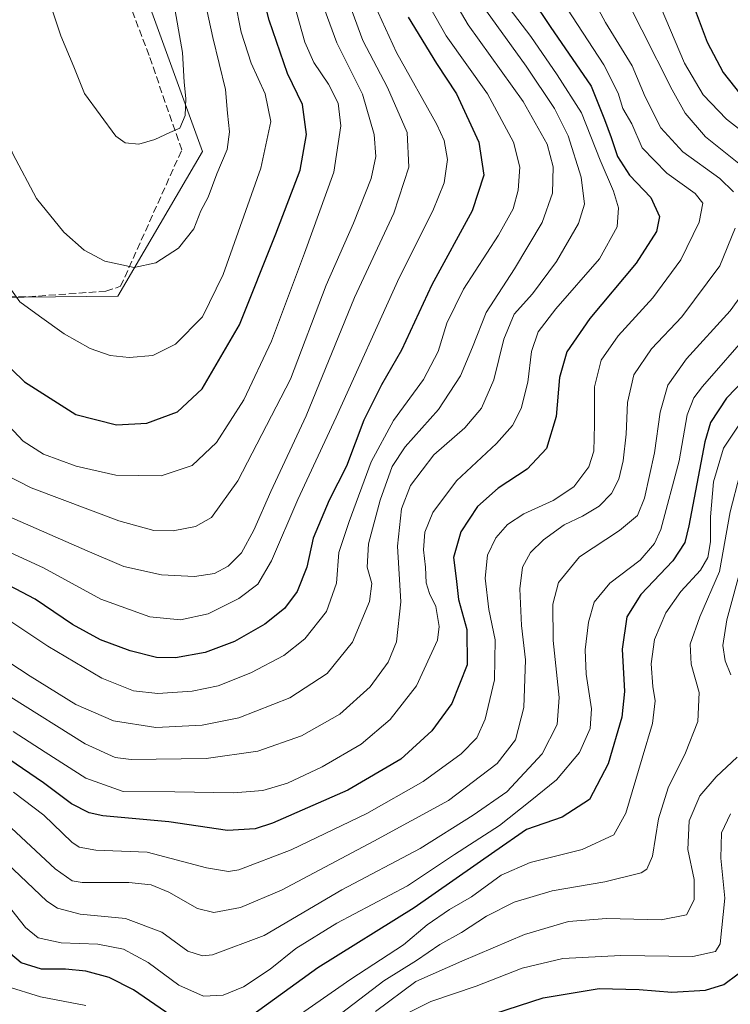
# Model space of a CAD drawing. Units: metres. Extents: x 623457 to 626883, y 4787390 to 4789766.
# Drawn here: x 625142 to 625305, y 4788240 to 4788466 of the extents above; entities that cross this region are included whole.
import ezdxf

# ---------------------------------------------------------------- set-up
doc = ezdxf.new("R2010")
doc.units = ezdxf.units.M
doc.header["$MEASUREMENT"] = 0
doc.linetypes.add('DGN Style 3', pattern=[2.307223458686699, 1.648016756204785, -0.6592067024819142])
for name, color, linetype, lineweight in [('Curva de nivel maestra', 30, 'Continuous', 30), ('Curva de nivel normal', 30, 'Continuous', 0), ('Matorral CxS', 135, 'Continuous', 0), ('Muro lineal', 1, 'DGN Style 3', 13), ('Prado CxS', 92, 'Continuous', 0)]:
    doc.layers.add(name, color=color, linetype=linetype, lineweight=lineweight)

msp = doc.modelspace()

# ---------------------------------------------------------------- linework, layer by layer
at = {"layer": 'Curva de nivel maestra', "color": 30, "linetype": 'Continuous', "lineweight": 30, "flags": 128}
for points, elevation in [([(625126.04, 4788399.610099999), (625143.2599999999, 4788382.9001), (625154.9500000002, 4788375.450099999), (625164.25, 4788373.100099999), (625171.25, 4788373.4901), (625178.25, 4788376.0601), (625183.8799999999, 4788381.300100001), (625192.4600000001, 4788395.960100001), (625200.7599999999, 4788416.8201), (625206.3399999999, 4788431.340100001), (625207.7800000003, 4788439.5601), (625206.8300000001, 4788446.4101), (625203.4100000003, 4788453.450099999), (625199.2199999997, 4788465.670100001), (625193.3700000001, 4788488.8301)], 625), ([(625259.3099999997, 4788470.5701), (625263.4699999997, 4788464.2401), (625272.8499999996, 4788450.5601), (625275.9400000004, 4788442.940099999), (625277.4400000004, 4788438.870100001), (625278.9000000004, 4788434.4801), (625281.6600000003, 4788430.2401), (625286.5099999999, 4788425.110099999), (625288.4900000002, 4788420.790100001), (625287.8200000003, 4788417.290100001), (625283.1399999997, 4788410.100099999), (625272.5800000001, 4788397.420100001), (625267.3200000003, 4788389.7601), (625265.5999999996, 4788383.950099999), (625264.9000000004, 4788375.0001), (625262.6399999997, 4788367.6601), (625258.2400000002, 4788362.970100001), (625251.5800000001, 4788358.5701), (625246.8600000005, 4788354.420100001), (625243.0599999997, 4788348.5701), (625241.3899999997, 4788342.720100001), (625241.9600000001, 4788337.890100001), (625242.54, 4788333.130100001), (625244.4100000003, 4788326.2501), (625244.54, 4788318.1501), (625240.9900000002, 4788309.3301), (625236.4400000004, 4788303.0601), (625229.3499999996, 4788296.550100001), (625217.2199999997, 4788289.470100001), (625200.0099999999, 4788281.920100001), (625196.0199999996, 4788280.630100001), (625189.6900000004, 4788280.220100001), (625176.25, 4788282.200099999), (625161.1500000004, 4788283.600099999), (625158.04, 4788284.2601), (625153.9900000002, 4788286.370100001), (625147.5999999996, 4788291.1801), (625139.6399999997, 4788296.5601)], 575), ([(625295.0800000001, 4788472.290100001), (625299.4199999999, 4788460.620100001), (625303.0499999998, 4788453.6801), (625308.29, 4788447.130100001)], 550), ([(625231.0199999996, 4788466.390100001), (625237.4600000001, 4788455.770099999), (625242.0899999999, 4788448.8201), (625247.2100000001, 4788437.7501), (625248.29, 4788430.200099999), (625245.6699999999, 4788422.0801), (625236.4400000004, 4788405.1601), (625229.5199999996, 4788390.1601), (625224.8799999999, 4788382.2401), (625220.9000000004, 4788374.120100001), (625216.9400000004, 4788363.620100001), (625212.9500000002, 4788355.840100001), (625209.2400000002, 4788347.170100001), (625207.8600000005, 4788340.5001), (625205.6500000004, 4788334.920100001), (625202.7100000001, 4788331.040100001), (625198.25, 4788327.470100001), (625191.25, 4788323.5001), (625184.5899999999, 4788321.0101), (625177.7800000003, 4788319.770099999), (625173.4400000004, 4788319.860099999), (625167.4299999997, 4788321.340100001), (625160.6500000004, 4788323.9001), (625154.2100000001, 4788327.360099999), (625145.6900000004, 4788333.200099999), (625136.6100000005, 4788337.9001)], 600), ([(625312.5300000003, 4788388.1601), (625303.8399999999, 4788379.190099999), (625300.2100000001, 4788373.590100001), (625298.8799999999, 4788369.1801), (625295.2400000002, 4788349.970100001), (625294.29, 4788346.1801), (625291.5800000001, 4788341.950099999), (625284.2400000002, 4788334.280099999), (625281.0199999996, 4788329.130100001), (625280, 4788321.710100001), (625280.4800000006, 4788312.0801), (625279.8799999999, 4788306.200099999), (625276.7999999998, 4788295.520099999), (625272.4800000006, 4788287.3101), (625266.2199999997, 4788283.3301), (625258.0599999997, 4788280.4901), (625250.8499999996, 4788275.4301), (625232.4000000004, 4788262.5701), (625210.3799999999, 4788248.8201), (625195.4400000004, 4788238.0801)], 550), ([(625176.7000000002, 4788237.950099999), (625168.1399999997, 4788243.7601), (625162.6200000001, 4788246.620100001), (625157.25, 4788248.0701), (625152.5899999999, 4788248.4801), (625147.1399999997, 4788248.4901), (625142.4699999997, 4788249.960100001), (625138.5800000001, 4788253.280099999)], 550), ([(625239.5800000001, 4788234.7401), (625261.8700000001, 4788241.920100001), (625274.6799999997, 4788244.0601), (625283.8899999997, 4788243.880100001), (625291.3499999996, 4788243.220100001), (625299.0300000003, 4788243.690099999), (625303.2199999997, 4788244.9801), (625306.5199999996, 4788247.440099999)], 525)]:
    msp.add_lwpolyline(points, dxfattribs=dict(at, elevation=elevation))
at = {"layer": 'Curva de nivel normal', "color": 30, "linetype": 'Continuous', "lineweight": 0, "flags": 128}
for points, elevation in [([(625182.8399999999, 4788477.92), (625186.3200000003, 4788461.76), (625189.2100000001, 4788449.82), (625189.6699999999, 4788444.4), (625190.1600000003, 4788440.119999999), (625189.6299999999, 4788436.060000001), (625187.25, 4788430.49), (625185.2400000002, 4788425.16), (625183.6100000005, 4788422.060000001), (625181.9699999997, 4788417.91), (625178.4900000002, 4788413.5), (625173.2699999996, 4788410.15), (625168.3200000003, 4788409.08), (625161.5999999996, 4788410.51), (625156.9000000004, 4788413.02), (625152.25, 4788417.210000001), (625145.9800000006, 4788424.890000001), (625140.5499999998, 4788435.119999999), (625133.6600000003, 4788452.560000001), (625127.5899999999, 4788464.83), (625119.9500000002, 4788476.850000001)], 635), ([(625139.5, 4788404.960000001), (625142.1600000003, 4788401.199999999), (625146.7000000002, 4788397.939999999), (625152.3099999997, 4788393.880000001), (625158.2800000003, 4788390.58), (625162.8499999996, 4788388.949999999), (625167.1500000004, 4788388.480000001), (625172.5999999996, 4788388.949999999), (625177.75, 4788391.529999999), (625183.9699999997, 4788397.800000001), (625188.7000000002, 4788407.480000001), (625197.3200000003, 4788431.82), (625199.5700000003, 4788442.480000001), (625198.3300000001, 4788448.800000001), (625195.0700000003, 4788455.82), (625192.8399999999, 4788462.960000001), (625189.8799999999, 4788477.699999999)], 630), ([(625305.4699999997, 4788426.42), (625302.3399999999, 4788429.42), (625293.8099999997, 4788435.539999999), (625288.7999999998, 4788441.050000001), (625285.2199999997, 4788448.130000001), (625282.2199999997, 4788455.230000001), (625276.1600000003, 4788465.140000001), (625269.4400000004, 4788477.67)], 565), ([(625310.4500000002, 4788429.82), (625299.0700000003, 4788439.02), (625294.3700000001, 4788444.41), (625291.4199999999, 4788449.730000001), (625277.4900000002, 4788477.32)], 560), ([(625232.5499999998, 4788474.82), (625239.6900000004, 4788462.08), (625249.1399999997, 4788448.800000001), (625255.0999999996, 4788437.800000001), (625256.5700000003, 4788432.08), (625256.1699999999, 4788426.800000001), (625255, 4788422.49), (625251.6699999999, 4788416.49), (625243.6600000003, 4788404.16), (625239.8200000003, 4788396.34), (625237.8499999996, 4788389.880000001), (625234.4800000006, 4788383.480000001), (625227.6699999999, 4788374.039999999), (625222.5800000001, 4788364.630000001), (625217.5499999998, 4788350.930000001), (625215.1299999999, 4788343.859999999), (625214.6299999999, 4788336.83), (625212.3300000001, 4788330.33), (625207.3399999999, 4788324.140000001), (625202.5300000003, 4788320.26), (625194.9900000002, 4788316.32), (625187.5099999999, 4788313.390000001), (625181.6299999999, 4788312.119999999), (625173.7599999999, 4788311.630000001), (625168.1500000004, 4788312.220000001), (625160.9000000004, 4788315.140000001), (625148.54, 4788322.449999999), (625139.4500000002, 4788328.52)], 595), ([(625210.0899999999, 4788473.02), (625214.6600000003, 4788460.49), (625220.54, 4788448.720000001), (625223.25, 4788439.49), (625223.6500000004, 4788434.52), (625222.5300000003, 4788429.480000001), (625218.5199999996, 4788419.27), (625212.2800000003, 4788405.01), (625204.0800000001, 4788383.5), (625192.0499999998, 4788360.300000001), (625186.0099999999, 4788351.91), (625182.3799999999, 4788349.850000001), (625177.25, 4788348.850000001), (625172.7999999998, 4788348.92), (625164.8399999999, 4788351.130000001), (625144.79, 4788358.699999999), (625129.0599999997, 4788366.640000001)], 615), ([(625239.8600000005, 4788473.029999999), (625244.7599999999, 4788464.640000001), (625257.29, 4788447.07), (625262.79, 4788437.34), (625264.1900000004, 4788432.100000001), (625264.0599999997, 4788426.100000001), (625261.6900000004, 4788419.390000001), (625255.2999999998, 4788408.82), (625248.8600000005, 4788398.82), (625245.7300000006, 4788390.83), (625242.9800000006, 4788384.27), (625237.9800000006, 4788376.619999999), (625230.3600000005, 4788368.060000001), (625227.3499999996, 4788363.529999999), (625224.5999999996, 4788355.83), (625221.9299999997, 4788345.83), (625221.6399999997, 4788340.5), (625222.6600000003, 4788336.800000001), (625222.1699999999, 4788332.680000001), (625218.29, 4788323.369999999), (625212.5099999999, 4788316.16), (625203.9199999999, 4788310.619999999), (625192.25, 4788306.050000001), (625183.9199999999, 4788304.32), (625173.3200000003, 4788303.810000001), (625163.5800000001, 4788305.310000001), (625154.9699999997, 4788309.100000001), (625144.5599999997, 4788315.550000001), (625129.3700000001, 4788325.480000001)], 590), ([(625138.5899999999, 4788352.600000001), (625157.5999999996, 4788344.279999999), (625165.9699999997, 4788340.630000001), (625174.5599999997, 4788338.789999999), (625182.0999999996, 4788338.41), (625186.6900000004, 4788339.07), (625189.8099999997, 4788340.720000001), (625192.8499999996, 4788343.76), (625195.7100000001, 4788348.980000001), (625199.5999999996, 4788357.83), (625207.7100000001, 4788375.16), (625218.7100000001, 4788402.25), (625227.7199999997, 4788421.51), (625231.2000000002, 4788432.039999999), (625230.8099999997, 4788440.01), (625226.3099999997, 4788450.289999999), (625220.6600000003, 4788461.039999999), (625216.2800000003, 4788472.949999999)], 610), ([(625147.5800000001, 4788474.15), (625151.5599999997, 4788462.130000001), (625154.5599999997, 4788455.039999999), (625157, 4788448.880000001), (625164.1500000004, 4788439.109999999), (625166.2699999996, 4788437.609999999), (625169.4299999997, 4788437.33), (625173.0199999996, 4788438.390000001), (625176.4800000006, 4788439.99), (625178.7699999996, 4788440.980000001), (625180, 4788443.890000001), (625180.1799999997, 4788447.75), (625179.7599999999, 4788451.5), (625179.3499999996, 4788458.27), (625177.2300000006, 4788470.49)], 640), ([(625140.7199999997, 4788289.039999999), (625147.6299999999, 4788283.74), (625154.0999999996, 4788277.58), (625155.7300000006, 4788276.439999999), (625159.5499999998, 4788275.779999999), (625171.2999999998, 4788275.279999999), (625184.8899999997, 4788271.699999999), (625189.9100000003, 4788270.859999999), (625192.25, 4788271.279999999), (625204.25, 4788275.83), (625221.5800000001, 4788284.15), (625234.4699999997, 4788291.460000001), (625243.1600000003, 4788297.800000001), (625246.7199999997, 4788301.430000001), (625248.6200000001, 4788305.699999999), (625250.7599999999, 4788314.720000001), (625250.8799999999, 4788323.890000001), (625249.4500000002, 4788330.83), (625248.6200000001, 4788337.99), (625249.1600000003, 4788343.26), (625251.04, 4788347.230000001), (625253.7100000001, 4788350.310000001), (625257.4900000002, 4788352.74), (625264.1900000004, 4788355.76), (625268.9100000003, 4788358.930000001), (625272.3600000005, 4788363.449999999), (625273.5199999996, 4788367.07), (625273.6399999997, 4788373.17), (625273.6200000001, 4788381.77), (625275.1399999997, 4788387.91), (625279.0300000003, 4788393.430000001), (625287, 4788402.16), (625293.4100000003, 4788410.82), (625297.6200000001, 4788419.439999999), (625298.4500000002, 4788423.779999999), (625296.6399999997, 4788426.060000001), (625290.1900000004, 4788430.640000001), (625284.54, 4788436.49), (625282.1699999999, 4788441.960000001), (625280.1100000005, 4788445.439999999), (625279.0700000003, 4788448.980000001), (625275.7800000003, 4788455.5), (625266.1799999997, 4788470.17)], 570), ([(625136.0899999999, 4788345.619999999), (625147.5800000001, 4788340.369999999), (625160.6699999999, 4788333.16), (625171.9199999999, 4788329.180000001), (625178.9199999999, 4788328.460000001), (625185.25, 4788329.82), (625192.25, 4788333.359999999), (625196.5899999999, 4788336.609999999), (625199.7199999997, 4788341.939999999), (625205.7599999999, 4788355.980000001), (625214.5499999998, 4788374.859999999), (625228.9500000002, 4788406.689999999), (625236.6799999997, 4788422.039999999), (625239.25, 4788428.460000001), (625240, 4788433.82), (625239.2199999997, 4788438.189999999), (625237.5999999996, 4788441.84), (625228.3600000005, 4788458.279999999), (625223.3399999999, 4788469.25)], 605), ([(625204.9100000003, 4788469.390000001), (625207.4000000004, 4788460.640000001), (625209.4199999999, 4788455.99), (625212.7999999998, 4788451.039999999), (625214.9699999997, 4788446.730000001), (625215.5999999996, 4788441.539999999), (625214.0099999999, 4788430.880000001), (625207.2599999999, 4788412.359999999), (625199.7400000002, 4788392.220000001), (625193.4400000004, 4788378.77), (625187.1900000004, 4788369.07), (625181.6299999999, 4788363.810000001), (625174.4699999997, 4788361.380000001), (625164.1200000001, 4788361.529999999), (625155.04, 4788363.619999999), (625147.5999999996, 4788366.380000001), (625142.9699999997, 4788369.350000001), (625138.6600000003, 4788373.939999999)], 620), ([(625247.9600000001, 4788469.15), (625257.9800000006, 4788455.16), (625264.5199999996, 4788445.470000001), (625267.5800000001, 4788439.210000001), (625270.5999999996, 4788429.789999999), (625271.3200000003, 4788423.58), (625269.9500000002, 4788419.16), (625264.9400000004, 4788410.449999999), (625259.4199999999, 4788403.060000001), (625255.2800000003, 4788398.380000001), (625252.8799999999, 4788392.699999999), (625250.6299999999, 4788383.380000001), (625247.79, 4788376.890000001), (625243.9699999997, 4788372.390000001), (625236.9000000004, 4788366.220000001), (625231.5599999997, 4788359.17), (625229.4500000002, 4788353.83), (625228.5599999997, 4788345.350000001), (625229.3700000001, 4788332.57), (625228.3099999997, 4788323.460000001), (625226.4600000001, 4788318.76), (625222.3499999996, 4788313.140000001), (625215.3399999999, 4788306.84), (625206.6100000005, 4788301.92), (625196.5899999999, 4788298.390000001), (625184.7800000003, 4788296.75), (625167.6100000005, 4788296.529999999), (625163.9500000002, 4788296.949999999), (625157.1500000004, 4788300.07), (625140.0999999996, 4788310.74)], 585), ([(625253.1299999999, 4788469.74), (625259.0499999998, 4788461.960000001), (625265.0999999996, 4788453.16), (625270.6399999997, 4788444.5), (625274.9199999999, 4788433.65), (625278.0099999999, 4788426.59), (625279.1500000004, 4788422.730000001), (625278.7999999998, 4788418.430000001), (625274.75, 4788411.07), (625264.8200000003, 4788399.619999999), (625260.7699999996, 4788394.359999999), (625259.2000000002, 4788389.83), (625258.3600000005, 4788382.82), (625256.8499999996, 4788376.84), (625254.9100000003, 4788372.91), (625251.2400000002, 4788368.850000001), (625242.0999999996, 4788360.279999999), (625236.6299999999, 4788353.039999999), (625234.8399999999, 4788348.5), (625234.4800000006, 4788344.5), (625234.9600000001, 4788340.52), (625235.1600000003, 4788336.91), (625235.8899999997, 4788334.52), (625237.3499999996, 4788331.5), (625238.0700000003, 4788326.939999999), (625237.7199999997, 4788323.84), (625232.9299999997, 4788313.34), (625226.9100000003, 4788305.630000001), (625220.2699999996, 4788300), (625211.3099999997, 4788294.789999999), (625203.4000000004, 4788291.100000001), (625197.79, 4788289.430000001), (625191.0499999998, 4788288.9), (625177.5999999996, 4788289.09), (625165.7999999998, 4788289.189999999), (625157.29, 4788292.199999999), (625147.9400000004, 4788298.180000001), (625140.6399999997, 4788302.880000001)], 580), ([(625310.4000000004, 4788437.92), (625303.8200000003, 4788443), (625298.4900000002, 4788448.58), (625294.25, 4788455.82), (625288.8799999999, 4788468.42)], 555), ([(625139.1100000005, 4788281.859999999), (625150.2400000002, 4788271.49), (625154.1500000004, 4788268.710000001), (625156.4400000004, 4788268.359999999), (625167.0700000003, 4788268.359999999), (625172.25, 4788267.84), (625176.2300000006, 4788266.140000001), (625182.79, 4788262.369999999), (625186.5700000003, 4788261.480000001), (625192.6500000004, 4788262.600000001), (625202.0099999999, 4788266.560000001), (625223.1799999997, 4788277.82), (625240.25, 4788287.109999999), (625251.4000000004, 4788295.550000001), (625255.54, 4788300.980000001), (625257.4900000002, 4788308.41), (625257.8899999997, 4788319.310000001), (625256.9600000001, 4788327.17), (625256.54, 4788335.52), (625257.1600000003, 4788340.5), (625259, 4788343.890000001), (625261.9400000004, 4788346.789999999), (625266.6699999999, 4788350.180000001), (625270.9100000003, 4788352.15), (625274.7199999997, 4788354.449999999), (625277.5599999997, 4788357.380000001), (625279.2400000002, 4788360.640000001), (625280.2199999997, 4788364.850000001), (625280.8899999997, 4788370.92), (625281.1699999999, 4788378.220000001), (625282.6299999999, 4788384.51), (625286.6500000004, 4788390.5), (625293.5999999996, 4788397.82), (625302.2999999998, 4788409.49), (625305.8399999999, 4788418.08)], 565), ([(625139.1799999997, 4788272.779999999), (625148.3399999999, 4788264.050000001), (625150.79, 4788262.449999999), (625155.9500000002, 4788261.100000001), (625166.3700000001, 4788260.140000001), (625174.6200000001, 4788256.970000001), (625180.5899999999, 4788252.66), (625183.9699999997, 4788251.58), (625186.25, 4788251.800000001), (625198.0599999997, 4788256.199999999), (625215.7999999998, 4788266.699999999), (625233.7199999997, 4788276.130000001), (625245.9100000003, 4788283.77), (625253.5800000001, 4788289.08), (625261.6600000003, 4788297.800000001), (625265.0899999999, 4788304.49), (625265.5599999997, 4788310.720000001), (625264.1799999997, 4788323.74), (625264.0700000003, 4788332.02), (625265.4199999999, 4788337.029999999), (625270.2400000002, 4788342.850000001), (625279.3799999999, 4788348.869999999), (625283.4400000004, 4788352.33), (625285.0899999999, 4788356.300000001), (625287.3399999999, 4788366.680000001), (625288.6799999997, 4788375.960000001), (625290.4100000003, 4788382.180000001), (625294.6799999997, 4788388.220000001), (625304.6699999999, 4788399.17), (625310.4400000004, 4788407.16)], 560), ([(625139.1799999997, 4788263.430000001), (625143.4699999997, 4788258.050000001), (625146.4000000004, 4788255.65), (625151.5999999996, 4788254.51), (625159.9800000006, 4788254.230000001), (625165.8499999996, 4788253.100000001), (625171.5300000003, 4788250.060000001), (625178.5300000003, 4788244.890000001), (625184.1799999997, 4788242.369999999), (625188.7000000002, 4788242.539999999), (625193.3499999996, 4788244.49), (625199.4500000002, 4788248.539999999), (625205.3300000001, 4788253.24), (625214.7100000001, 4788259.01), (625230.8600000005, 4788267.550000001), (625241.5800000001, 4788274.74), (625251.9100000003, 4788281.42), (625258.9100000003, 4788286.980000001), (625264.9100000003, 4788291.82), (625270.2400000002, 4788298.09), (625272.6500000004, 4788303.57), (625272.9500000002, 4788308.130000001), (625271.7599999999, 4788316.01), (625271.54, 4788321.58), (625272.25, 4788327.92), (625273.5899999999, 4788332.5), (625277.1699999999, 4788336.82), (625284.0599999997, 4788342.130000001), (625287.3799999999, 4788345.930000001), (625288.7999999998, 4788349.16), (625293.04, 4788364.83), (625294.8499999996, 4788375.369999999), (625296.3499999996, 4788379.24), (625298.3700000001, 4788381.869999999), (625309.4400000004, 4788394.529999999)], 555), ([(625196.5899999999, 4788231.439999999), (625217.9199999999, 4788246.24), (625229.9600000001, 4788254.100000001), (625235.3799999999, 4788258.65), (625240.4400000004, 4788262.180000001), (625245.5300000003, 4788265.07), (625252.2699999996, 4788270.050000001), (625258.9100000003, 4788272.890000001), (625270.8499999996, 4788275.92), (625278.04, 4788279.24), (625280.8399999999, 4788284.25), (625284.5199999996, 4788296.77), (625286.9199999999, 4788304.699999999), (625287.5499999998, 4788309.9), (625287.0199999996, 4788313.210000001), (625286.6200000001, 4788318.380000001), (625287.3600000005, 4788323.970000001), (625289.9900000002, 4788330.050000001), (625293.3899999997, 4788334.91), (625297.8600000005, 4788339.850000001), (625299.5599999997, 4788342.730000001), (625300.1399999997, 4788346.279999999), (625300.1399999997, 4788352.060000001), (625300.8499999996, 4788360.01), (625303.1799999997, 4788367.710000001), (625307.5499999998, 4788374.4)], 545), ([(625215.7599999999, 4788238.439999999), (625225.4600000001, 4788245.83), (625232.8799999999, 4788250.5), (625238.2699999996, 4788254.17), (625243.2400000002, 4788256.9), (625248.9299999997, 4788260.640000001), (625255.2599999999, 4788263.83), (625263.9900000002, 4788266.470000001), (625275.9900000002, 4788268.480000001), (625284.2999999998, 4788270.57), (625285.6200000001, 4788271.4), (625286.8899999997, 4788274.369999999), (625288.2599999999, 4788282.930000001), (625290.4600000001, 4788290.050000001), (625294.4400000004, 4788298.029999999), (625297.25, 4788305.180000001), (625297.5599999997, 4788311.810000001), (625295.7599999999, 4788318.300000001), (625295.5599999997, 4788322.9), (625297.7100000001, 4788329.17), (625302.2300000006, 4788339.529999999), (625304.6799999997, 4788353.140000001), (625306.8499999996, 4788361.699999999)], 540), ([(625307.4000000004, 4788341.33), (625303.8899999997, 4788328.480000001), (625303.0199999996, 4788322.619999999), (625303.5099999999, 4788319.100000001), (625304.7999999998, 4788315.850000001)], 535), ([(625306.2800000003, 4788297.07), (625301.4800000006, 4788292.560000001), (625297.75, 4788288.17), (625295.2999999998, 4788282.439999999), (625294.9699999997, 4788275.890000001), (625296.4199999999, 4788269.01), (625296.4600000001, 4788264.350000001), (625294.6600000003, 4788260.960000001), (625288.9199999999, 4788259.810000001), (625276.3799999999, 4788260.140000001), (625267.7100000001, 4788259.439999999), (625257.6200000001, 4788256.470000001), (625243.2800000003, 4788250.359999999), (625232.7400000002, 4788245.699999999), (625223.5300000003, 4788238.82)], 535), ([(625230.7100000001, 4788238.390000001), (625236.2199999997, 4788241.08), (625246.5800000001, 4788244.66), (625257.0999999996, 4788248.710000001), (625266.4000000004, 4788250.99), (625279.6399999997, 4788251.66), (625296.1399999997, 4788251.430000001), (625301.3200000003, 4788252.539999999), (625302.4000000004, 4788254.34), (625303.4500000002, 4788264.789999999), (625302.5599999997, 4788273.890000001), (625302.7000000002, 4788279.75), (625304.7400000002, 4788284.060000001)], 530), ([(625139.04, 4788244.619999999), (625146.9100000003, 4788242.16), (625157.2999999998, 4788240.210000001)], 545)]:
    msp.add_lwpolyline(points, dxfattribs=dict(at, elevation=elevation))
at = {"layer": 'Matorral CxS', "color": 135, "linetype": 'Continuous', "lineweight": 0}
for points in [[(625031.0740999999, 4788415.321900001, 618.5402999999933), (625049.2024999997, 4788386.1395, 608.9018000000069), (625066.8887, 4788384.3707, 603.5619000000006), (625078.8267000001, 4788401.614499999, 612.9358999999968), (625164.6042999999, 4788402.498299999, 634.2936999999947), (625183.9907000001, 4788435.615499999, 638.6337000000058), (625161.6749, 4788496.981899999, 641.7525000000023), (625135.8630999997, 4788559.463300001, 640.8184000000037)], [(624894.5789000001, 4788468.4935, 594.3549000000058), (624911.0815000003, 4788451.990499999, 594.7108000000007), (624935.8356999997, 4788437.845100001, 599.8718999999984), (624947.6231000006, 4788449.6325, 610.0954999999958), (624965.3044999996, 4788466.135500001, 624.5338000000047), (624968.4408999998, 4788462.3717, 624.2657000000036), (624977.0926999999, 4788451.989900001, 622.1481000000058), (624998.3104999998, 4788424.8783, 618.6921000000002), (625021.8859000001, 4788404.8387, 615.4315999999963), (625031.0740999999, 4788415.321900001, 618.5402999999933), (625049.2024999997, 4788386.1395, 608.9018000000069), (625066.8887, 4788384.3707, 603.5619000000006), (625078.8267000001, 4788401.614499999, 612.9358999999968), (625164.6042999999, 4788402.498299999, 634.2936999999947), (625183.9907000001, 4788435.615499999, 638.6337000000058), (625161.6749, 4788496.981899999, 641.7525000000023)]]:
    msp.add_polyline3d(points, dxfattribs=at)
at = {"layer": 'Muro lineal', "color": 1, "linetype": 'DGN Style 3', "lineweight": 13}
msp.add_polyline3d([(625074.7401000002, 4788395.9301, 611.8231999999989), (625078.5601000005, 4788402.890100001, 613.9373999999953), (625107.2600999996, 4788403.2601, 621.6266999999935), (625144.1700999998, 4788402.390100001, 631.5853999999963), (625161.8501000004, 4788403.6601, 634.3626999999979), (625165.2301000003, 4788404.800100001, 634.8178000000044), (625179.2100999998, 4788435.9801, 639.6459999999934), (625171.7301000003, 4788457.630100001, 643.2541000000056), (625148.2301000003, 4788519.590100001, 641.0050999999949), (625132.9200999998, 4788560.050100001, 645.6650999999983), (625107.1901000004, 4788545.020099999, 642.9980000000069), (625090.3501000004, 4788535.610099999, 643.806899999996), (625087.7100999998, 4788539.100099999, 644.7716999999975), (625085.5100999996, 4788538.0101, 645.6062999999995)], dxfattribs=at)
at = {"layer": 'Prado CxS', "color": 92, "linetype": 'Continuous', "lineweight": 0}
msp.add_polyline3d([(625031.0740999999, 4788415.321900001, 618.5402999999933), (625024.0674999999, 4788446.774499999, 627.1489000000003), (625017.3671000004, 4788480.318700001, 637.8524999999936), (625051.9600999998, 4788502.561100001, 642.220100000006), (625069.0987, 4788528.5131, 644.4235999999946), (625109.6064999999, 4788547.191099999, 642.5877999999939), (625125.2516999999, 4788555.0419, 641.8021000000008), (625135.8630999997, 4788559.463300001, 640.8184000000037), (625161.6749, 4788496.981899999, 641.7525000000023), (625183.9907000001, 4788435.615499999, 638.6337000000058), (625164.6042999999, 4788402.498299999, 634.2936999999947), (625078.8267000001, 4788401.614499999, 612.9358999999968), (625066.8887, 4788384.3707, 603.5619000000006), (625049.2024999997, 4788386.1395, 608.9018000000069)], close=True, dxfattribs=at)
msp.add_polyline3d([(625031.0740999999, 4788415.321900001, 618.5402999999933), (625049.2024999997, 4788386.1395, 608.9018000000069), (625066.8887, 4788384.3707, 603.5619000000006), (625078.8267000001, 4788401.614499999, 612.9358999999968), (625164.6042999999, 4788402.498299999, 634.2936999999947), (625183.9907000001, 4788435.615499999, 638.6337000000058), (625161.6749, 4788496.981899999, 641.7525000000023), (625135.8630999997, 4788559.463300001, 640.8184000000037)], dxfattribs=at)

doc.saveas('drawing.dxf')
